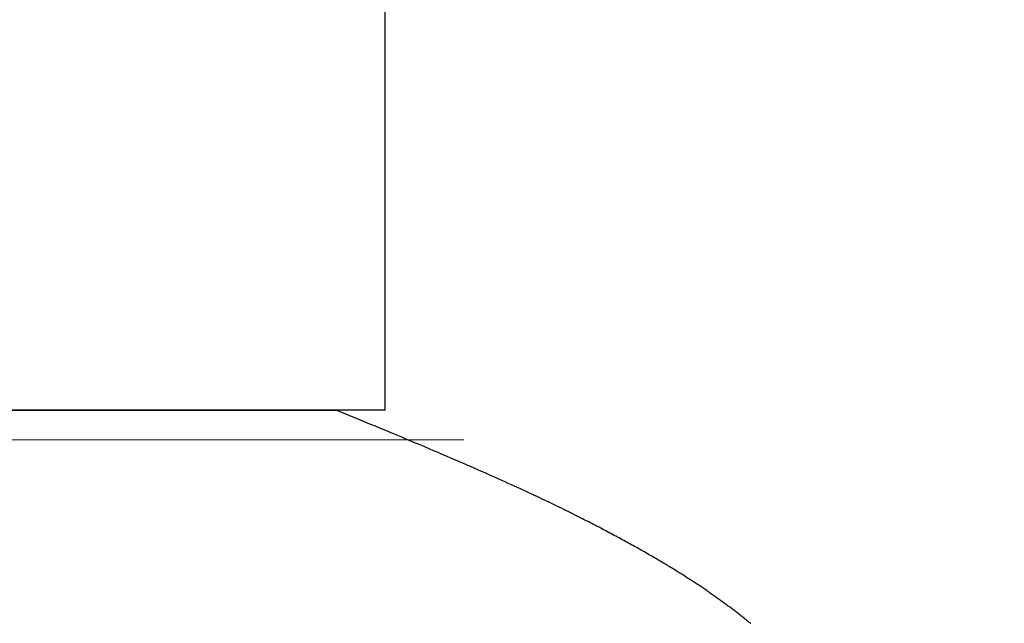
# Model space of a CAD drawing. Extents: x 0 to 60.4, y -1.2 to 81.5.
# Drawn here: x 23.8 to 23.9, y 20 to 20.1 of the extents above; entities that cross this region are included whole.
import ezdxf

# ---------------------------------------------------------------- set-up
doc = ezdxf.new("R2010")
doc.units = 0
doc.header["$MEASUREMENT"] = 0
doc.header["$PDMODE"] = 2
doc.layers.get('0').update_dxf_attribs({"linetype": 'CONTINUOUS'})
doc.layers.get('Defpoints').update_dxf_attribs({"linetype": 'CONTINUOUS'})
for name, color, linetype, lineweight in [('Dimension', 2, 'CONTINUOUS', 15), ('GLASS', 121, 'CONTINUOUS', 9), ('Notes', 4, 'CONTINUOUS', 25), ('OBJECT DETAIL', 254, 'CONTINUOUS', 25)]:
    doc.layers.add(name, color=color, linetype=linetype, lineweight=lineweight)
doc.styles.get("Standard").update_dxf_attribs({"font": 'ARIAL.TTF'})
doc.dimstyles.new('Nabco Dimension Arch Style - Autocad', dxfattribs={"dimscale": 2, "dimtxt": 0.375, "dimasz": 0.37, "dimexe": 0.06, "dimexo": 0.06, "dimgap": 0.06, "dimtad": 0, "dimdec": 4, "dimzin": 4, "dimdsep": 46, "dimlunit": 5, "dimtxsty": 'Standard', "dimcen": 0, "dimclrd": 256, "dimclre": 256, "dimclrt": 256, "dimadec": 1, "dimazin": 1, "dimtm": 1e-09, "dimtfac": 1, "dimtdec": 4, "dimtofl": 0, "dimtmove": 0, "dimatfit": 3, "dimfxl": 0, "dimfrac": 2, "dimtolj": 1, "dimtzin": 4, "dimlwd": -1, "dimlwe": -1, "dimarcsym": 0})
doc.dimstyles.new('Nabco Dimension Style - Autocad', dxfattribs={"dimtxt": 0.125, "dimasz": 0.125, "dimexe": 0.04, "dimexo": 0.04, "dimgap": 0.04, "dimtad": 0, "dimtih": 1, "dimtoh": 1, "dimrnd": 2e-05, "dimzin": 4, "dimdsep": 46, "dimtxsty": 'Standard', "dimcen": 0, "dimclrd": 256, "dimclre": 256, "dimclrt": 256, "dimadec": 1, "dimazin": 1, "dimtm": 1e-09, "dimtfac": 1, "dimtofl": 0, "dimtmove": 0, "dimatfit": 3, "dimfxl": 0, "dimtolj": 1, "dimtzin": 4, "dimlwd": -1, "dimlwe": -1, "dimarcsym": 0})

# ---------------------------------------------------------------- blocks, each defined once
blk = doc.blocks.new('*D15')
at = {"layer": 'Defpoints', "color": 0}
for p in [(13.279023, 20.160063), (26.219856, 20.08671), (26.219856, 15.964752)]:
    blk.add_point(p, dxfattribs=at)
at = {"layer": 'Dimension'}
for p, q in [((13.279023, 20.040063), (13.279023, 15.844752)), ((26.219856, 19.96671), (26.219856, 15.844752)), ((14.019023, 15.964752), (16.274866, 15.964752)), ((25.479856, 15.964752), (23.732465, 15.964752))]:
    blk.add_line(p, q, dxfattribs=at)
for points in [[(14.019023, 16.088085), (14.019023, 15.841418), (13.279023, 15.964752)], [(25.479856, 16.088085), (25.479856, 15.841418), (26.219856, 15.964752)]]:
    blk.add_solid(points, dxfattribs=at)
at = {"layer": 'Dimension', "insert": (20.003665, 15.964752), "char_height": 0.5, "attachment_point": 5}
blk.add_mtext('\\A1;SLIDING TRAIL DOOR', dxfattribs=at)
blk = doc.blocks.new('GLSTOP')
for p, q in [((-0.390162, 0.140767), (-0.390225, 0.140717)), ((-0.390162, 0.140767), (-0.390225, 0.140717)), ((-0.390099, 0.140816), (-0.390162, 0.140767)), ((-0.390099, 0.140816), (-0.390162, 0.140767)), ((-0.390037, 0.140866), (-0.390099, 0.140816)), ((-0.390037, 0.140866), (-0.390099, 0.140816)), ((-0.389975, 0.140915), (-0.390037, 0.140866)), ((-0.389975, 0.140915), (-0.390037, 0.140866)), ((-0.389914, 0.140965), (-0.389975, 0.140915)), ((-0.389914, 0.140965), (-0.389975, 0.140915)), ((-0.389852, 0.141014), (-0.389914, 0.140965)), ((-0.389852, 0.141014), (-0.389914, 0.140965)), ((-0.389791, 0.141063), (-0.389852, 0.141014)), ((-0.389791, 0.141063), (-0.389852, 0.141014)), ((-0.389731, 0.141112), (-0.389791, 0.141063)), ((-0.389731, 0.141112), (-0.389791, 0.141063)), ((-0.38967, 0.141162), (-0.389731, 0.141112)), ((-0.38967, 0.141162), (-0.389731, 0.141112)), ((-0.38961, 0.141211), (-0.38967, 0.141162)), ((-0.38961, 0.141211), (-0.38967, 0.141162)), ((-0.38955, 0.14126), (-0.38961, 0.141211)), ((-0.38955, 0.14126), (-0.38961, 0.141211)), ((-0.391134, 0.14002), (-0.391201, 0.13997)), ((-0.391134, 0.14002), (-0.391201, 0.13997)), ((-0.391067, 0.14007), (-0.391134, 0.14002)), ((-0.391067, 0.14007), (-0.391134, 0.14002)), ((-0.391, 0.14012), (-0.391067, 0.14007)), ((-0.391, 0.14012), (-0.391067, 0.14007)), ((-0.390934, 0.14017), (-0.391, 0.14012)), ((-0.390934, 0.14017), (-0.391, 0.14012)), ((-0.390868, 0.14022), (-0.390934, 0.14017)), ((-0.390868, 0.14022), (-0.390934, 0.14017)), ((-0.390802, 0.14027), (-0.390868, 0.14022)), ((-0.390802, 0.14027), (-0.390868, 0.14022)), ((-0.390737, 0.14032), (-0.390802, 0.14027)), ((-0.390737, 0.14032), (-0.390802, 0.14027)), ((-0.390672, 0.14037), (-0.390737, 0.14032)), ((-0.390672, 0.14037), (-0.390737, 0.14032)), ((-0.390607, 0.14042), (-0.390672, 0.14037)), ((-0.390607, 0.14042), (-0.390672, 0.14037)), ((-0.390543, 0.140469), (-0.390607, 0.14042)), ((-0.390543, 0.140469), (-0.390607, 0.14042)), ((-0.390479, 0.140519), (-0.390543, 0.140469)), ((-0.390479, 0.140519), (-0.390543, 0.140469)), ((-0.390415, 0.140569), (-0.390479, 0.140519)), ((-0.390415, 0.140569), (-0.390479, 0.140519)), ((-0.390351, 0.140618), (-0.390415, 0.140569)), ((-0.390351, 0.140618), (-0.390415, 0.140569)), ((-0.390288, 0.140668), (-0.390351, 0.140618)), ((-0.390288, 0.140668), (-0.390351, 0.140618)), ((-0.390225, 0.140717), (-0.390288, 0.140668)), ((-0.390225, 0.140717), (-0.390288, 0.140668)), ((-0.392173, 0.139263), (-0.392245, 0.139213)), ((-0.392173, 0.139263), (-0.392245, 0.139213)), ((-0.392101, 0.139314), (-0.392173, 0.139263)), ((-0.392101, 0.139314), (-0.392173, 0.139263)), ((-0.39203, 0.139365), (-0.392101, 0.139314)), ((-0.39203, 0.139365), (-0.392101, 0.139314)), ((-0.39196, 0.139415), (-0.39203, 0.139365)), ((-0.39196, 0.139415), (-0.39203, 0.139365)), ((-0.391889, 0.139466), (-0.39196, 0.139415)), ((-0.391889, 0.139466), (-0.39196, 0.139415)), ((-0.391819, 0.139517), (-0.391889, 0.139466)), ((-0.391819, 0.139517), (-0.391889, 0.139466)), ((-0.391749, 0.139567), (-0.391819, 0.139517)), ((-0.391749, 0.139567), (-0.391819, 0.139517)), ((-0.391679, 0.139618), (-0.391749, 0.139567)), ((-0.391679, 0.139618), (-0.391749, 0.139567)), ((-0.39161, 0.139668), (-0.391679, 0.139618)), ((-0.39161, 0.139668), (-0.391679, 0.139618)), ((-0.391541, 0.139718), (-0.39161, 0.139668)), ((-0.391541, 0.139718), (-0.39161, 0.139668)), ((-0.391473, 0.139769), (-0.391541, 0.139718)), ((-0.391473, 0.139769), (-0.391541, 0.139718)), ((-0.391404, 0.139819), (-0.391473, 0.139769)), ((-0.391404, 0.139819), (-0.391473, 0.139769)), ((-0.391336, 0.139869), (-0.391404, 0.139819)), ((-0.391336, 0.139869), (-0.391404, 0.139819)), ((-0.391268, 0.13992), (-0.391336, 0.139869)), ((-0.391268, 0.13992), (-0.391336, 0.139869)), ((-0.391201, 0.13997), (-0.391268, 0.13992)), ((-0.391201, 0.13997), (-0.391268, 0.13992)), ((-0.393205, 0.138549), (-0.393281, 0.138497)), ((-0.393205, 0.138549), (-0.393281, 0.138497)), ((-0.393129, 0.1386), (-0.393205, 0.138549)), ((-0.393129, 0.1386), (-0.393205, 0.138549)), ((-0.393054, 0.138651), (-0.393129, 0.1386)), ((-0.393054, 0.138651), (-0.393129, 0.1386)), ((-0.392979, 0.138702), (-0.393054, 0.138651)), ((-0.392979, 0.138702), (-0.393054, 0.138651)), ((-0.392904, 0.138754), (-0.392979, 0.138702)), ((-0.392904, 0.138754), (-0.392979, 0.138702)), ((-0.392829, 0.138805), (-0.392904, 0.138754)), ((-0.392829, 0.138805), (-0.392904, 0.138754)), ((-0.392755, 0.138856), (-0.392829, 0.138805)), ((-0.392755, 0.138856), (-0.392829, 0.138805)), ((-0.392681, 0.138907), (-0.392755, 0.138856)), ((-0.392681, 0.138907), (-0.392755, 0.138856)), ((-0.392608, 0.138958), (-0.392681, 0.138907)), ((-0.392608, 0.138958), (-0.392681, 0.138907)), ((-0.392535, 0.139009), (-0.392608, 0.138958)), ((-0.392535, 0.139009), (-0.392608, 0.138958)), ((-0.392462, 0.13906), (-0.392535, 0.139009)), ((-0.392462, 0.13906), (-0.392535, 0.139009)), ((-0.392389, 0.139111), (-0.392462, 0.13906)), ((-0.392389, 0.139111), (-0.392462, 0.13906)), ((-0.392317, 0.139162), (-0.392389, 0.139111)), ((-0.392317, 0.139162), (-0.392389, 0.139111)), ((-0.392245, 0.139213), (-0.392317, 0.139162)), ((-0.392245, 0.139213), (-0.392317, 0.139162)), ((-0.394389, 0.137769), (-0.394472, 0.137716)), ((-0.394389, 0.137769), (-0.394472, 0.137716)), ((-0.394307, 0.137821), (-0.394389, 0.137769)), ((-0.394307, 0.137821), (-0.394389, 0.137769)), ((-0.394226, 0.137874), (-0.394307, 0.137821)), ((-0.394226, 0.137874), (-0.394307, 0.137821)), ((-0.394145, 0.137927), (-0.394226, 0.137874)), ((-0.394145, 0.137927), (-0.394226, 0.137874)), ((-0.394064, 0.137979), (-0.394145, 0.137927)), ((-0.394064, 0.137979), (-0.394145, 0.137927)), ((-0.393984, 0.138031), (-0.394064, 0.137979)), ((-0.393984, 0.138031), (-0.394064, 0.137979)), ((-0.393904, 0.138083), (-0.393984, 0.138031)), ((-0.393904, 0.138083), (-0.393984, 0.138031)), ((-0.393825, 0.138135), (-0.393904, 0.138083)), ((-0.393825, 0.138135), (-0.393904, 0.138083)), ((-0.393746, 0.138187), (-0.393825, 0.138135)), ((-0.393746, 0.138187), (-0.393825, 0.138135)), ((-0.393668, 0.138239), (-0.393746, 0.138187)), ((-0.393668, 0.138239), (-0.393746, 0.138187)), ((-0.39359, 0.138291), (-0.393668, 0.138239)), ((-0.39359, 0.138291), (-0.393668, 0.138239)), ((-0.393512, 0.138343), (-0.39359, 0.138291)), ((-0.393512, 0.138343), (-0.39359, 0.138291)), ((-0.393435, 0.138394), (-0.393512, 0.138343)), ((-0.393435, 0.138394), (-0.393512, 0.138343)), ((-0.393358, 0.138446), (-0.393435, 0.138394)), ((-0.393358, 0.138446), (-0.393435, 0.138394)), ((-0.393281, 0.138497), (-0.393358, 0.138446)), ((-0.393281, 0.138497), (-0.393358, 0.138446)), ((-0.395594, 0.137016), (-0.395684, 0.136961)), ((-0.395594, 0.137016), (-0.395684, 0.136961)), ((-0.395504, 0.137071), (-0.395594, 0.137016)), ((-0.395504, 0.137071), (-0.395594, 0.137016)), ((-0.395415, 0.137125), (-0.395504, 0.137071)), ((-0.395415, 0.137125), (-0.395504, 0.137071)), ((-0.395326, 0.13718), (-0.395415, 0.137125)), ((-0.395326, 0.13718), (-0.395415, 0.137125)), ((-0.395238, 0.137234), (-0.395326, 0.13718)), ((-0.395238, 0.137234), (-0.395326, 0.13718)), ((-0.395151, 0.137288), (-0.395238, 0.137234)), ((-0.395151, 0.137288), (-0.395238, 0.137234)), ((-0.395064, 0.137342), (-0.395151, 0.137288)), ((-0.395064, 0.137342), (-0.395151, 0.137288)), ((-0.394978, 0.137396), (-0.395064, 0.137342)), ((-0.394978, 0.137396), (-0.395064, 0.137342)), ((-0.394892, 0.13745), (-0.394978, 0.137396)), ((-0.394892, 0.13745), (-0.394978, 0.137396)), ((-0.394807, 0.137503), (-0.394892, 0.13745)), ((-0.394807, 0.137503), (-0.394892, 0.13745)), ((-0.394723, 0.137557), (-0.394807, 0.137503)), ((-0.394723, 0.137557), (-0.394807, 0.137503)), ((-0.394639, 0.13761), (-0.394723, 0.137557)), ((-0.394639, 0.13761), (-0.394723, 0.137557)), ((-0.394555, 0.137663), (-0.394639, 0.13761)), ((-0.394555, 0.137663), (-0.394639, 0.13761)), ((-0.394472, 0.137716), (-0.394555, 0.137663)), ((-0.394472, 0.137716), (-0.394555, 0.137663)), ((-0.396823, 0.136284), (-0.396922, 0.136226)), ((-0.396823, 0.136284), (-0.396922, 0.136226)), ((-0.396724, 0.136341), (-0.396823, 0.136284)), ((-0.396724, 0.136341), (-0.396823, 0.136284)), ((-0.396626, 0.136399), (-0.396724, 0.136341)), ((-0.396626, 0.136399), (-0.396724, 0.136341)), ((-0.396528, 0.136456), (-0.396626, 0.136399)), ((-0.396528, 0.136456), (-0.396626, 0.136399)), ((-0.396432, 0.136513), (-0.396528, 0.136456)), ((-0.396432, 0.136513), (-0.396528, 0.136456)), ((-0.396336, 0.13657), (-0.396432, 0.136513)), ((-0.396336, 0.13657), (-0.396432, 0.136513)), ((-0.396241, 0.136626), (-0.396336, 0.13657)), ((-0.396241, 0.136626), (-0.396336, 0.13657)), ((-0.396146, 0.136682), (-0.396241, 0.136626)), ((-0.396146, 0.136682), (-0.396241, 0.136626)), ((-0.396053, 0.136739), (-0.396146, 0.136682)), ((-0.396053, 0.136739), (-0.396146, 0.136682)), ((-0.39596, 0.136794), (-0.396053, 0.136739)), ((-0.39596, 0.136794), (-0.396053, 0.136739)), ((-0.395867, 0.13685), (-0.39596, 0.136794)), ((-0.395867, 0.13685), (-0.39596, 0.136794)), ((-0.395776, 0.136906), (-0.395867, 0.13685)), ((-0.395776, 0.136906), (-0.395867, 0.13685)), ((-0.395684, 0.136961), (-0.395776, 0.136906)), ((-0.395684, 0.136961), (-0.395776, 0.136906)), ((-0.39807, 0.135571), (-0.398179, 0.13551)), ((-0.39807, 0.135571), (-0.398179, 0.13551)), ((-0.397961, 0.135632), (-0.39807, 0.135571)), ((-0.397961, 0.135632), (-0.39807, 0.135571)), ((-0.397854, 0.135693), (-0.397961, 0.135632)), ((-0.397854, 0.135693), (-0.397961, 0.135632)), ((-0.397747, 0.135753), (-0.397854, 0.135693)), ((-0.397747, 0.135753), (-0.397854, 0.135693)), ((-0.397641, 0.135813), (-0.397747, 0.135753)), ((-0.397641, 0.135813), (-0.397747, 0.135753)), ((-0.397536, 0.135873), (-0.397641, 0.135813)), ((-0.397536, 0.135873), (-0.397641, 0.135813)), ((-0.397431, 0.135932), (-0.397536, 0.135873)), ((-0.397431, 0.135932), (-0.397536, 0.135873)), ((-0.397328, 0.135992), (-0.397431, 0.135932)), ((-0.397328, 0.135992), (-0.397431, 0.135932)), ((-0.397225, 0.13605), (-0.397328, 0.135992)), ((-0.397225, 0.13605), (-0.397328, 0.135992)), ((-0.397123, 0.136109), (-0.397225, 0.13605)), ((-0.397123, 0.136109), (-0.397225, 0.13605)), ((-0.397022, 0.136168), (-0.397123, 0.136109)), ((-0.397022, 0.136168), (-0.397123, 0.136109)), ((-0.396922, 0.136226), (-0.397022, 0.136168)), ((-0.396922, 0.136226), (-0.397022, 0.136168)), ((-0.399443, 0.134815), (-0.399564, 0.134749)), ((-0.399443, 0.134815), (-0.399564, 0.134749)), ((-0.399323, 0.13488), (-0.399443, 0.134815)), ((-0.399323, 0.13488), (-0.399443, 0.134815)), ((-0.399205, 0.134944), (-0.399323, 0.13488)), ((-0.399205, 0.134944), (-0.399323, 0.13488)), ((-0.399087, 0.135008), (-0.399205, 0.134944)), ((-0.399087, 0.135008), (-0.399205, 0.134944)), ((-0.39897, 0.135072), (-0.399087, 0.135008)), ((-0.39897, 0.135072), (-0.399087, 0.135008)), ((-0.398855, 0.135136), (-0.39897, 0.135072)), ((-0.398855, 0.135136), (-0.39897, 0.135072)), ((-0.39874, 0.135199), (-0.398855, 0.135136)), ((-0.39874, 0.135199), (-0.398855, 0.135136)), ((-0.398626, 0.135262), (-0.39874, 0.135199)), ((-0.398626, 0.135262), (-0.39874, 0.135199)), ((-0.398513, 0.135324), (-0.398626, 0.135262)), ((-0.398513, 0.135324), (-0.398626, 0.135262)), ((-0.398401, 0.135386), (-0.398513, 0.135324)), ((-0.398401, 0.135386), (-0.398513, 0.135324)), ((-0.398289, 0.135448), (-0.398401, 0.135386)), ((-0.398289, 0.135448), (-0.398401, 0.135386)), ((-0.398179, 0.13551), (-0.398289, 0.135448)), ((-0.398179, 0.13551), (-0.398289, 0.135448)), ((-0.400827, 0.134076), (-0.40096, 0.134007)), ((-0.400827, 0.134076), (-0.40096, 0.134007)), ((-0.400696, 0.134145), (-0.400827, 0.134076)), ((-0.400696, 0.134145), (-0.400827, 0.134076)), ((-0.400566, 0.134214), (-0.400696, 0.134145)), ((-0.400566, 0.134214), (-0.400696, 0.134145)), ((-0.400437, 0.134282), (-0.400566, 0.134214)), ((-0.400437, 0.134282), (-0.400566, 0.134214)), ((-0.400309, 0.13435), (-0.400437, 0.134282)), ((-0.400309, 0.13435), (-0.400437, 0.134282)), ((-0.400182, 0.134418), (-0.400309, 0.13435)), ((-0.400182, 0.134418), (-0.400309, 0.13435)), ((-0.400057, 0.134485), (-0.400182, 0.134418)), ((-0.400057, 0.134485), (-0.400182, 0.134418)), ((-0.399932, 0.134552), (-0.400057, 0.134485)), ((-0.399932, 0.134552), (-0.400057, 0.134485)), ((-0.399808, 0.134618), (-0.399932, 0.134552)), ((-0.399808, 0.134618), (-0.399932, 0.134552)), ((-0.399686, 0.134684), (-0.399808, 0.134618)), ((-0.399686, 0.134684), (-0.399808, 0.134618)), ((-0.399564, 0.134749), (-0.399686, 0.134684)), ((-0.399564, 0.134749), (-0.399686, 0.134684)), ((-0.402359, 0.133284), (-0.402508, 0.133209)), ((-0.402359, 0.133284), (-0.402508, 0.133209)), ((-0.402212, 0.133359), (-0.402359, 0.133284)), ((-0.402212, 0.133359), (-0.402359, 0.133284)), ((-0.402066, 0.133433), (-0.402212, 0.133359)), ((-0.402066, 0.133433), (-0.402212, 0.133359)), ((-0.401923, 0.133507), (-0.402066, 0.133433)), ((-0.401923, 0.133507), (-0.402066, 0.133433)), ((-0.401781, 0.13358), (-0.401923, 0.133507)), ((-0.401781, 0.13358), (-0.401923, 0.133507)), ((-0.40164, 0.133653), (-0.401781, 0.13358)), ((-0.40164, 0.133653), (-0.401781, 0.13358)), ((-0.401501, 0.133725), (-0.40164, 0.133653)), ((-0.401501, 0.133725), (-0.40164, 0.133653)), ((-0.401364, 0.133796), (-0.401501, 0.133725)), ((-0.401364, 0.133796), (-0.401501, 0.133725)), ((-0.401228, 0.133867), (-0.401364, 0.133796)), ((-0.401228, 0.133867), (-0.401364, 0.133796)), ((-0.401093, 0.133937), (-0.401228, 0.133867)), ((-0.401093, 0.133937), (-0.401228, 0.133867)), ((-0.40096, 0.134007), (-0.401093, 0.133937)), ((-0.40096, 0.134007), (-0.401093, 0.133937)), ((-0.403779, 0.132575), (-0.403949, 0.132492)), ((-0.403779, 0.132575), (-0.403949, 0.132492)), ((-0.403612, 0.132658), (-0.403779, 0.132575)), ((-0.403612, 0.132658), (-0.403779, 0.132575)), ((-0.403447, 0.132739), (-0.403612, 0.132658)), ((-0.403447, 0.132739), (-0.403612, 0.132658)), ((-0.403285, 0.132819), (-0.403447, 0.132739)), ((-0.403285, 0.132819), (-0.403447, 0.132739)), ((-0.403125, 0.132899), (-0.403285, 0.132819)), ((-0.403125, 0.132899), (-0.403285, 0.132819)), ((-0.402968, 0.132977), (-0.403125, 0.132899)), ((-0.402968, 0.132977), (-0.403125, 0.132899)), ((-0.402813, 0.133055), (-0.402968, 0.132977)), ((-0.402813, 0.133055), (-0.402968, 0.132977)), ((-0.402659, 0.133132), (-0.402813, 0.133055)), ((-0.402659, 0.133132), (-0.402813, 0.133055)), ((-0.402508, 0.133209), (-0.402659, 0.133132)), ((-0.402508, 0.133209), (-0.402659, 0.133132)), ((-0.405406, 0.131792), (-0.405602, 0.131699)), ((-0.405406, 0.131792), (-0.405602, 0.131699)), ((-0.405214, 0.131883), (-0.405406, 0.131792)), ((-0.405214, 0.131883), (-0.405406, 0.131792)), ((-0.405024, 0.131973), (-0.405214, 0.131883)), ((-0.405024, 0.131973), (-0.405214, 0.131883)), ((-0.404838, 0.132062), (-0.405024, 0.131973)), ((-0.404838, 0.132062), (-0.405024, 0.131973)), ((-0.404654, 0.13215), (-0.404838, 0.132062)), ((-0.404654, 0.13215), (-0.404838, 0.132062)), ((-0.404473, 0.132237), (-0.404654, 0.13215)), ((-0.404473, 0.132237), (-0.404654, 0.13215)), ((-0.404296, 0.132323), (-0.404473, 0.132237)), ((-0.404296, 0.132323), (-0.404473, 0.132237)), ((-0.404121, 0.132408), (-0.404296, 0.132323)), ((-0.404121, 0.132408), (-0.404296, 0.132323)), ((-0.403949, 0.132492), (-0.404121, 0.132408)), ((-0.403949, 0.132492), (-0.404121, 0.132408)), ((-0.406849, 0.131118), (-0.40707, 0.131017)), ((-0.406849, 0.131118), (-0.40707, 0.131017)), ((-0.406633, 0.131218), (-0.406849, 0.131118)), ((-0.406633, 0.131218), (-0.406849, 0.131118)), ((-0.406419, 0.131317), (-0.406633, 0.131218)), ((-0.406419, 0.131317), (-0.406633, 0.131218)), ((-0.40621, 0.131414), (-0.406419, 0.131317)), ((-0.40621, 0.131414), (-0.406419, 0.131317)), ((-0.406004, 0.13151), (-0.40621, 0.131414)), ((-0.406004, 0.13151), (-0.40621, 0.131414)), ((-0.405801, 0.131605), (-0.406004, 0.13151)), ((-0.405801, 0.131605), (-0.406004, 0.13151)), ((-0.405602, 0.131699), (-0.405801, 0.131605)), ((-0.405602, 0.131699), (-0.405801, 0.131605)), ((-0.408475, 0.130379), (-0.408723, 0.130267)), ((-0.408475, 0.130379), (-0.408723, 0.130267)), ((-0.40823, 0.130489), (-0.408475, 0.130379)), ((-0.40823, 0.130489), (-0.408475, 0.130379)), ((-0.40799, 0.130597), (-0.40823, 0.130489)), ((-0.40799, 0.130597), (-0.40823, 0.130489)), ((-0.407754, 0.130704), (-0.40799, 0.130597)), ((-0.407754, 0.130704), (-0.40799, 0.130597)), ((-0.407522, 0.13081), (-0.407754, 0.130704)), ((-0.407522, 0.13081), (-0.407754, 0.130704)), ((-0.407294, 0.130914), (-0.407522, 0.13081)), ((-0.407294, 0.130914), (-0.407522, 0.13081)), ((-0.40707, 0.131017), (-0.407294, 0.130914)), ((-0.40707, 0.131017), (-0.407294, 0.130914)), ((-0.410308, 0.129565), (-0.410588, 0.129442)), ((-0.410308, 0.129565), (-0.410588, 0.129442)), ((-0.410032, 0.129686), (-0.410308, 0.129565)), ((-0.410032, 0.129686), (-0.410308, 0.129565)), ((-0.409761, 0.129806), (-0.410032, 0.129686)), ((-0.409761, 0.129806), (-0.410032, 0.129686)), ((-0.409495, 0.129924), (-0.409761, 0.129806)), ((-0.409495, 0.129924), (-0.409761, 0.129806)), ((-0.409233, 0.13004), (-0.409495, 0.129924)), ((-0.409233, 0.13004), (-0.409495, 0.129924)), ((-0.408976, 0.130154), (-0.409233, 0.13004)), ((-0.408976, 0.130154), (-0.409233, 0.13004)), ((-0.408723, 0.130267), (-0.408976, 0.130154)), ((-0.408723, 0.130267), (-0.408976, 0.130154)), ((-0.412063, 0.128802), (-0.412373, 0.128668)), ((-0.412063, 0.128802), (-0.412373, 0.128668)), ((-0.411758, 0.128933), (-0.412063, 0.128802)), ((-0.411758, 0.128933), (-0.412063, 0.128802)), ((-0.411458, 0.129063), (-0.411758, 0.128933)), ((-0.411458, 0.129063), (-0.411758, 0.128933)), ((-0.411163, 0.129191), (-0.411458, 0.129063)), ((-0.411163, 0.129191), (-0.411458, 0.129063)), ((-0.410873, 0.129318), (-0.411163, 0.129191)), ((-0.410873, 0.129318), (-0.411163, 0.129191)), ((-0.410588, 0.129442), (-0.410873, 0.129318)), ((-0.410588, 0.129442), (-0.410873, 0.129318)), ((-0.413667, 0.128114), (-0.414004, 0.127971)), ((-0.413667, 0.128114), (-0.414004, 0.127971)), ((-0.413336, 0.128256), (-0.413667, 0.128114)), ((-0.413336, 0.128256), (-0.413667, 0.128114)), ((-0.413009, 0.128395), (-0.413336, 0.128256)), ((-0.413009, 0.128395), (-0.413336, 0.128256)), ((-0.412688, 0.128533), (-0.413009, 0.128395)), ((-0.412688, 0.128533), (-0.413009, 0.128395)), ((-0.412373, 0.128668), (-0.412688, 0.128533)), ((-0.412373, 0.128668), (-0.412688, 0.128533)), ((-0.41541, 0.127378), (-0.415776, 0.127224)), ((-0.41541, 0.127378), (-0.415776, 0.127224)), ((-0.41505, 0.127529), (-0.41541, 0.127378)), ((-0.41505, 0.127529), (-0.41541, 0.127378)), ((-0.414696, 0.127679), (-0.41505, 0.127529)), ((-0.414696, 0.127679), (-0.41505, 0.127529)), ((-0.414347, 0.127826), (-0.414696, 0.127679)), ((-0.414347, 0.127826), (-0.414696, 0.127679)), ((-0.414004, 0.127971), (-0.414347, 0.127826)), ((-0.414004, 0.127971), (-0.414347, 0.127826)), ((-0.417301, 0.126588), (-0.417698, 0.126423)), ((-0.417301, 0.126588), (-0.417698, 0.126423)), ((-0.416911, 0.12675), (-0.417301, 0.126588)), ((-0.416911, 0.12675), (-0.417301, 0.126588)), ((-0.416526, 0.12691), (-0.416911, 0.12675)), ((-0.416526, 0.12691), (-0.416911, 0.12675)), ((-0.416148, 0.127068), (-0.416526, 0.12691)), ((-0.416148, 0.127068), (-0.416526, 0.12691)), ((-0.415776, 0.127224), (-0.416148, 0.127068)), ((-0.415776, 0.127224), (-0.416148, 0.127068)), ((-0.418926, 0.125916), (-0.419349, 0.125742)), ((-0.418926, 0.125916), (-0.419349, 0.125742)), ((-0.41851, 0.126087), (-0.418926, 0.125916)), ((-0.41851, 0.126087), (-0.418926, 0.125916)), ((-0.418101, 0.126256), (-0.41851, 0.126087)), ((-0.418101, 0.126256), (-0.41851, 0.126087)), ((-0.417698, 0.126423), (-0.418101, 0.126256)), ((-0.417698, 0.126423), (-0.418101, 0.126256)), ((-0.420656, 0.125206), (-0.421106, 0.125022)), ((-0.420656, 0.125206), (-0.421106, 0.125022)), ((-0.420214, 0.125387), (-0.420656, 0.125206)), ((-0.420214, 0.125387), (-0.420656, 0.125206)), ((-0.419778, 0.125566), (-0.420214, 0.125387)), ((-0.419778, 0.125566), (-0.420214, 0.125387)), ((-0.419349, 0.125742), (-0.419778, 0.125566)), ((-0.419349, 0.125742), (-0.419778, 0.125566)), ((-0.421106, 0.125022), (-0.770528, 0.125022)), ((-0.770528, 0.125022), (-0.421106, 0.125022)), ((-0.417355, 0.125022), (-0.421106, 0.125022)), ((-0.417355, 0.125022), (-0.417355, -0.125128))]:
    blk.add_line(p, q)

msp = doc.modelspace()

# ---------------------------------------------------------------- linework, layer by layer
at = {"layer": 'GLASS'}
msp.add_line((23.001441, 20.038177), (23.865719, 20.038177), dxfattribs=at)

# ---------------------------------------------------------------- block references
at = {"layer": 'OBJECT DETAIL', "extrusion": (0, 0, -1), "zscale": -1, "rotation": 180}
msp.add_blockref('GLSTOP', (-24.277088, 20.165459), dxfattribs=at)

# ---------------------------------------------------------------- dimensions: what is measured, and where the dimension line sits
at = {"layer": 'Dimension'}
dim = msp.add_linear_dim(base=(26.219856, 15.964752), p1=(13.279023, 20.160063), p2=(26.219856, 20.08671), text='SLIDING TRAIL DOOR', dimstyle='Nabco Dimension Arch Style - Autocad', override={"dimtxt": 0.25, "dimpost": '\\X'}, dxfattribs=at)
dim.commit()
dim.dimension.update_dxf_attribs({"geometry": '*D15', "text_midpoint": (20.003665, 15.964752), "dimtype": 160})

# ---------------------------------------------------------------- leaders
at = {"layer": 'Notes', "annotation_type": 0, "has_hookline": 1, "hookline_direction": 1, "text_width": 5.937074}
msp.add_leader([(30.803173, 18.883616), (27.816548, 22.820679), (27.316548, 22.820679)], dimstyle='Nabco Dimension Style - Autocad', override={"dimasz": 0.5, "dimgap": 0.125}, dxfattribs=at)

doc.saveas('drawing.dxf')
